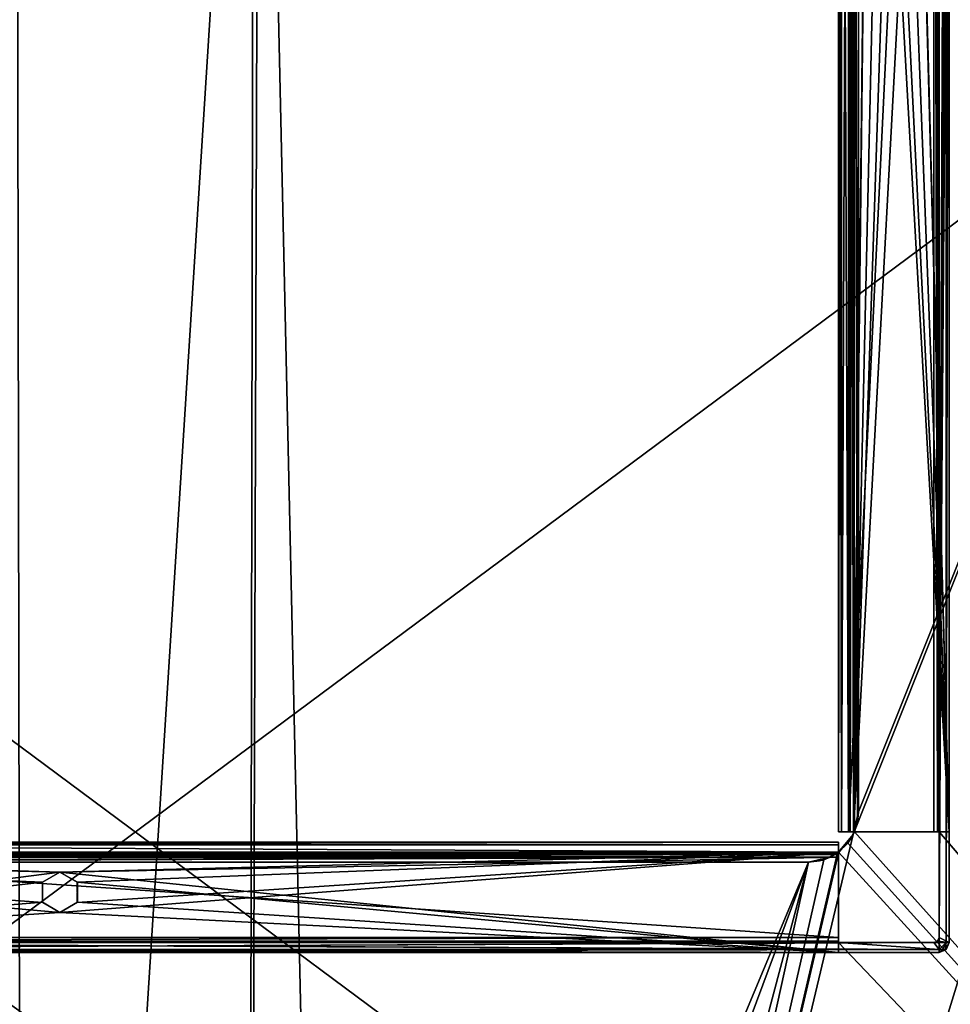
# Model space of a CAD drawing. Units: millimetres. Extents: x -300 to 300, y -505 to 10.
# Drawn here: x -12 to 81, y -287 to -189 of the extents above; entities that cross this region are included whole.
import ezdxf

# ---------------------------------------------------------------- set-up
doc = ezdxf.new("R2010")
doc.units = ezdxf.units.MM
doc.header["$LTSCALE"] = 65.185185
for name, color, linetype in [('260', 7, 'CONTINUOUS'), ('261', 7, 'CONTINUOUS'), ('461', 7, 'CONTINUOUS'), ('462', 7, 'CONTINUOUS'), ('466', 7, 'CONTINUOUS'), ('467', 7, 'CONTINUOUS'), ('469', 7, 'CONTINUOUS'), ('482', 7, 'CONTINUOUS'), ('483', 7, 'CONTINUOUS'), ('484', 7, 'CONTINUOUS'), ('485', 7, 'CONTINUOUS'), ('488', 7, 'CONTINUOUS'), ('491', 7, 'CONTINUOUS'), ('492', 7, 'CONTINUOUS'), ('493', 7, 'CONTINUOUS'), ('494', 7, 'CONTINUOUS'), ('496', 7, 'CONTINUOUS'), ('498', 7, 'CONTINUOUS'), ('500', 7, 'CONTINUOUS'), ('502', 7, 'CONTINUOUS'), ('504', 7, 'CONTINUOUS'), ('505', 7, 'CONTINUOUS'), ('507', 7, 'CONTINUOUS'), ('508', 7, 'CONTINUOUS'), ('510', 7, 'CONTINUOUS'), ('511', 7, 'CONTINUOUS'), ('512', 7, 'CONTINUOUS'), ('513', 7, 'CONTINUOUS'), ('515', 7, 'CONTINUOUS'), ('516', 7, 'CONTINUOUS'), ('519', 7, 'CONTINUOUS'), ('520', 7, 'CONTINUOUS'), ('521', 7, 'CONTINUOUS'), ('523', 7, 'CONTINUOUS'), ('525', 7, 'CONTINUOUS'), ('526', 7, 'CONTINUOUS'), ('529', 7, 'CONTINUOUS'), ('531', 7, 'CONTINUOUS'), ('534', 7, 'CONTINUOUS'), ('538', 7, 'CONTINUOUS'), ('539', 7, 'CONTINUOUS'), ('542', 7, 'CONTINUOUS'), ('543', 7, 'CONTINUOUS'), ('544', 7, 'CONTINUOUS'), ('737', 7, 'CONTINUOUS'), ('865', 7, 'CONTINUOUS')]:
    doc.layers.add(name, color=color, linetype=linetype)

msp = doc.modelspace()

# ---------------------------------------------------------------- linework, layer by layer
at = {"layer": '260', "linetype": 'Continuous'}
for points in [[(20.814, -482.5, -505.15), (11.186, -482.5, -505.15), (12.376, -103.5, -505.15), (20.814, -482.5, -505.15)], [(12.376, -103.5, -505.15), (11.186, -482.5, -505.15), (11.817, -119.5, -505.15), (12.376, -103.5, -505.15)], [(270, -103.5, -505.15), (20.814, -482.5, -505.15), (12.376, -103.5, -505.15), (270, -103.5, -505.15)], [(270, -103.5, -505.15), (270, -482.5, -505.15), (20.814, -482.5, -505.15), (270, -103.5, -505.15)], [(-20.814, -482.5, -505.15), (-11.817, -119.5, -505.15), (-11.186, -482.5, -505.15), (-20.814, -482.5, -505.15)], [(-11.817, -119.5, -505.15), (11.817, -119.5, -505.15), (-11.186, -482.5, -505.15), (-11.817, -119.5, -505.15)], [(11.817, -119.5, -505.15), (11.186, -482.5, -505.15), (-11.186, -482.5, -505.15), (11.817, -119.5, -505.15)]]:
    msp.add_3dface(points, dxfattribs=at)
at = {"layer": '261', "linetype": 'Continuous'}
for points in [[(262.5, -482.5, -489.15), (262.531, -108.5, -489.148), (-262.502, -108.5, -489.15), (262.5, -482.5, -489.15)], [(262.5, -482.5, -489.15), (-262.502, -108.5, -489.15), (-262.5, -482.5, -489.15), (262.5, -482.5, -489.15)]]:
    msp.add_3dface(points, dxfattribs=at)
at = {"layer": '461', "linetype": 'Continuous'}
for points in [[(270, -103.5, -201.15), (270, -482.5, -201.15), (20.814, -482.5, -201.15), (270, -103.5, -201.15)], [(270, -103.5, -201.15), (20.814, -482.5, -201.15), (161.817, -119.5, -201.15), (270, -103.5, -201.15)], [(137.624, -103.5, -201.15), (138.183, -119.5, -201.15), (20.814, -482.5, -201.15), (137.624, -103.5, -201.15)], [(71.468, -269.743, -201.15), (137.624, -103.5, -201.15), (20.814, -482.5, -201.15), (71.468, -269.743, -201.15)], [(72, -267.5, -201.15), (137.624, -103.5, -201.15), (71.468, -269.743, -201.15), (72, -267.5, -201.15)], [(72, -103.5, -201.15), (137.624, -103.5, -201.15), (72, -267.5, -201.15), (72, -103.5, -201.15)], [(20.814, -482.5, -201.15), (138.183, -119.5, -201.15), (161.817, -119.5, -201.15), (20.814, -482.5, -201.15)], [(70, -271.567, -201.15), (71.468, -269.743, -201.15), (20.814, -482.5, -201.15), (70, -271.567, -201.15)], [(70, -271.5, -201.15), (71.468, -269.743, -201.15), (70, -271.567, -201.15), (70, -271.5, -201.15)], [(69.909, -271.567, -201.15), (70, -271.567, -201.15), (20.814, -482.5, -201.15), (69.909, -271.567, -201.15)], [(68.536, -272.258, -201.15), (69.909, -271.567, -201.15), (20.814, -482.5, -201.15), (68.536, -272.258, -201.15)], [(67, -272.5, -201.15), (68.536, -272.258, -201.15), (20.814, -482.5, -201.15), (67, -272.5, -201.15)], [(-67, -272.5, -201.15), (67, -272.5, -201.15), (-20.814, -482.5, -201.15), (-67, -272.5, -201.15)], [(-20.814, -482.5, -201.15), (67, -272.5, -201.15), (-11.186, -482.5, -201.15), (-20.814, -482.5, -201.15)], [(-11.186, -482.5, -201.15), (67, -272.5, -201.15), (11.186, -482.5, -201.15), (-11.186, -482.5, -201.15)], [(11.186, -482.5, -201.15), (67, -272.5, -201.15), (20.814, -482.5, -201.15), (11.186, -482.5, -201.15)]]:
    msp.add_3dface(points, dxfattribs=at)
at = {"layer": '462', "linetype": 'Continuous'}
for points in [[(80, -269.5, -185.15), (81.25, -108.5, -185.15), (80, -103.5, -185.15), (80, -269.5, -185.15)], [(262.5, -482.5, -185.15), (81.25, -108.5, -185.15), (80, -269.5, -185.15), (262.5, -482.5, -185.15)], [(70.917, -270.608, -185.15), (262.5, -482.5, -185.15), (71.583, -269.5, -185.15), (70.917, -270.608, -185.15)], [(71.583, -269.5, -185.15), (262.5, -482.5, -185.15), (80, -269.5, -185.15), (71.583, -269.5, -185.15)], [(70, -271.5, -185.15), (262.5, -482.5, -185.15), (70.917, -270.608, -185.15), (70, -271.5, -185.15)], [(70, -280.5, -185.15), (262.5, -482.5, -185.15), (70, -271.5, -185.15), (70, -280.5, -185.15)], [(-262.5, -482.5, -185.15), (262.5, -482.5, -185.15), (-70, -280.5, -185.15), (-262.5, -482.5, -185.15)], [(-70, -280.5, -185.15), (262.5, -482.5, -185.15), (70, -280.5, -185.15), (-70, -280.5, -185.15)]]:
    msp.add_3dface(points, dxfattribs=at)
at = {"layer": '466', "linetype": 'Continuous'}
for points in [[(72, -103.5, -201.15), (72, -267.5, -201.15), (72, -103.5, -185.15), (72, -103.5, -201.15)], [(72, -103.5, -185.15), (72, -267.5, -201.15), (72, -267.5, -185.15), (72, -103.5, -185.15)]]:
    msp.add_3dface(points, dxfattribs=at)
at = {"layer": '467', "linetype": 'Continuous'}
for points in [[(67, -272.5, -201.15), (-67, -272.5, -201.15), (67, -272.5, -185.15), (67, -272.5, -201.15)], [(67, -272.5, -185.15), (-67, -272.5, -201.15), (-67, -272.5, -185.15), (67, -272.5, -185.15)]]:
    msp.add_3dface(points, dxfattribs=at)
at = {"layer": '469', "linetype": 'Continuous'}
for points in [[(72, -267.5, -201.15), (71.468, -269.743, -201.15), (72, -267.5, -185.15), (72, -267.5, -201.15)], [(72, -267.5, -185.15), (71.468, -269.743, -201.15), (71.894, -268.523, -185.15), (72, -267.5, -185.15)], [(71.468, -269.743, -201.15), (71.583, -269.5, -185.15), (71.894, -268.523, -185.15), (71.468, -269.743, -201.15)], [(71.468, -269.743, -201.15), (70, -271.5, -201.15), (70.917, -270.608, -185.15), (71.468, -269.743, -201.15)], [(71.468, -269.743, -201.15), (70.917, -270.608, -185.15), (71.583, -269.5, -185.15), (71.468, -269.743, -201.15)], [(70.917, -270.608, -185.15), (70, -271.5, -201.15), (70, -271.5, -200.9), (70.917, -270.608, -185.15)], [(70, -271.5, -185.15), (70.917, -270.608, -185.15), (70, -271.5, -185.65), (70, -271.5, -185.15)], [(70, -271.5, -185.65), (70.917, -270.608, -185.15), (70, -271.5, -200.9), (70, -271.5, -185.65)], [(68.536, -272.258, -201.15), (67, -272.5, -201.15), (68.119, -272.373, -185.15), (68.536, -272.258, -201.15)], [(67, -272.5, -201.15), (67, -272.5, -185.15), (68.119, -272.373, -185.15), (67, -272.5, -201.15)], [(69.179, -272, -185.15), (68.536, -272.258, -201.15), (68.119, -272.373, -185.15), (69.179, -272, -185.15)], [(69.909, -271.567, -201.15), (68.536, -272.258, -201.15), (69.763, -271.667, -185.277), (69.909, -271.567, -201.15)], [(69.763, -271.667, -185.277), (68.536, -272.258, -201.15), (69.179, -272, -185.15), (69.763, -271.667, -185.277)], [(70, -271.5, -185.65), (69.909, -271.567, -201.15), (69.763, -271.667, -185.277), (70, -271.5, -185.65)], [(69.909, -271.567, -201.15), (70, -271.5, -185.65), (69.978, -271.517, -201.028), (69.909, -271.567, -201.15)], [(69.978, -271.517, -201.028), (70, -271.5, -185.65), (70, -271.5, -200.9), (69.978, -271.517, -201.028)]]:
    msp.add_3dface(points, dxfattribs=at)
at = {"layer": '482', "color": 7, "linetype": 'Continuous'}
for points in [[(70, -269.5, -201.4), (70, -269.5, -185.15), (70, -92.5, -185.15), (70, -269.5, -201.4)], [(70, -92.5, -201.4), (70, -269.5, -201.4), (70, -92.5, -185.15), (70, -92.5, -201.4)]]:
    msp.add_3dface(points, dxfattribs=at)
at = {"layer": '483', "color": 7, "linetype": 'Continuous'}
for points in [[(81, -280.5, -131.15), (80.707, -281.207, -131.15), (81, -280.5, -184.15), (81, -280.5, -131.15)], [(81, -280.5, -184.15), (80.707, -281.207, -131.15), (80.707, -281.207, -184.15), (81, -280.5, -184.15)], [(80.707, -281.207, -131.15), (80, -281.5, -131.15), (80.707, -281.207, -184.15), (80.707, -281.207, -131.15)], [(80.707, -281.207, -184.15), (80, -281.5, -131.15), (80, -281.5, -184.15), (80.707, -281.207, -184.15)]]:
    msp.add_3dface(points, dxfattribs=at)
at = {"layer": '484', "color": 7, "linetype": 'Continuous'}
for points in [[(71, -92.5, -200.9), (71, -92.5, -185.65), (71, -269.5, -185.65), (71, -92.5, -200.9)], [(71, -269.5, -200.9), (71, -92.5, -200.9), (71, -269.5, -185.65), (71, -269.5, -200.9)]]:
    msp.add_3dface(points, dxfattribs=at)
at = {"layer": '485', "color": 7, "linetype": 'Continuous'}
for points in [[(70, -269.5, -185.15), (70, -269.5, -201.4), (71, -269.5, -185.65), (70, -269.5, -185.15)], [(70, -269.5, -185.15), (71, -269.5, -185.65), (71.147, -269.5, -185.297), (70, -269.5, -185.15)], [(71.5, -269.5, -185.15), (70, -269.5, -185.15), (71.147, -269.5, -185.297), (71.5, -269.5, -185.15)], [(70, -269.5, -185.15), (71.5, -269.5, -185.15), (79.5, -269.5, -184.15), (70, -269.5, -185.15)], [(70.293, -269.5, -184.443), (70, -269.5, -185.15), (79.5, -269.5, -184.15), (70.293, -269.5, -184.443)], [(70, -269.5, -201.4), (71, -269.5, -200.9), (71, -269.5, -185.65), (70, -269.5, -201.4)], [(71, -269.5, -200.9), (70, -269.5, -201.4), (71.147, -269.5, -201.253), (71, -269.5, -200.9)], [(71.147, -269.5, -201.253), (70, -269.5, -201.4), (71.5, -269.5, -201.4), (71.147, -269.5, -201.253)], [(71.5, -269.5, -201.4), (70, -269.5, -201.4), (70.293, -269.5, -202.107), (71.5, -269.5, -201.4)], [(81, -269.5, -201.4), (71.5, -269.5, -201.4), (70.293, -269.5, -202.107), (81, -269.5, -201.4)], [(71, -269.5, -202.4), (81, -269.5, -201.4), (70.293, -269.5, -202.107), (71, -269.5, -202.4)], [(71, -269.5, -184.15), (70.293, -269.5, -184.443), (79.5, -269.5, -184.15), (71, -269.5, -184.15)], [(81, -269.5, -202.4), (81, -269.5, -201.4), (71, -269.5, -202.4), (81, -269.5, -202.4)], [(71.5, -269.5, -185.15), (71.583, -269.5, -185.15), (79.5, -269.5, -184.15), (71.5, -269.5, -185.15)], [(71.583, -269.5, -185.15), (80, -269.5, -185.15), (79.5, -269.5, -184.15), (71.583, -269.5, -185.15)], [(79.5, -269.5, -184.15), (80, -269.5, -185.15), (79.853, -269.5, -184.003), (79.5, -269.5, -184.15)], [(79.853, -269.5, -184.003), (80, -269.5, -185.15), (80, -269.5, -183.65), (79.853, -269.5, -184.003)]]:
    msp.add_3dface(points, dxfattribs=at)
at = {"layer": '488', "color": 7, "linetype": 'Continuous'}
for points in [[(70, -92.5, -185.15), (70, -269.5, -185.15), (70.293, -269.5, -184.443), (70, -92.5, -185.15)], [(70, -92.5, -185.15), (70.293, -269.5, -184.443), (70.293, -92.5, -184.443), (70, -92.5, -185.15)], [(70.293, -269.5, -184.443), (71, -269.5, -184.15), (70.293, -92.5, -184.443), (70.293, -269.5, -184.443)], [(70.293, -92.5, -184.443), (71, -269.5, -184.15), (71, -92.5, -184.15), (70.293, -92.5, -184.443)]]:
    msp.add_3dface(points, dxfattribs=at)
at = {"layer": '491', "color": 7, "linetype": 'Continuous'}
for points in [[(-80, -280.5, -185.15), (-79.5, -280.5, -185.15), (80, -281.207, -184.857), (-80, -280.5, -185.15)], [(-80, -281.207, -184.857), (-80, -280.5, -185.15), (80, -281.207, -184.857), (-80, -281.207, -184.857)], [(-79.5, -280.5, -185.15), (-70, -280.5, -185.15), (80, -281.207, -184.857), (-79.5, -280.5, -185.15)], [(-70, -280.5, -185.15), (70, -280.5, -185.15), (80, -281.207, -184.857), (-70, -280.5, -185.15)], [(80, -281.207, -184.857), (70, -280.5, -185.15), (79.5, -280.5, -185.15), (80, -281.207, -184.857)], [(79.692, -280.462, -185.15), (80, -280.5, -185.15), (79.5, -280.5, -185.15), (79.692, -280.462, -185.15)], [(80, -280.5, -185.15), (80, -281.207, -184.857), (79.5, -280.5, -185.15), (80, -280.5, -185.15)], [(79.854, -280.354, -185.139), (79.927, -280.427, -185.147), (79.692, -280.462, -185.15), (79.854, -280.354, -185.139)], [(79.927, -280.427, -185.147), (80, -280.5, -185.15), (79.692, -280.462, -185.15), (79.927, -280.427, -185.147)], [(-80, -281.207, -184.857), (80, -281.5, -184.15), (-80, -281.5, -184.15), (-80, -281.207, -184.857)], [(80, -281.5, -184.15), (-80, -281.207, -184.857), (80, -281.207, -184.857), (80, -281.5, -184.15)]]:
    msp.add_3dface(points, dxfattribs=at)
at = {"layer": '492', "color": 7, "linetype": 'Continuous'}
for points in [[(-70, -270.793, -202.107), (-70, -270.5, -201.4), (70, -270.793, -202.107), (-70, -270.793, -202.107)], [(70, -270.793, -202.107), (-70, -270.5, -201.4), (70, -270.5, -201.4), (70, -270.793, -202.107)], [(-70, -271.5, -202.4), (-70, -270.793, -202.107), (70, -271.5, -202.4), (-70, -271.5, -202.4)], [(70, -271.5, -202.4), (-70, -270.793, -202.107), (70, -270.793, -202.107), (70, -271.5, -202.4)]]:
    msp.add_3dface(points, dxfattribs=at)
at = {"layer": '493', "color": 7, "linetype": 'Continuous'}
for points in [[(71.894, -268.523, -185.15), (71.583, -269.5, -185.15), (71.5, -92.5, -185.15), (71.894, -268.523, -185.15)], [(71.583, -269.5, -185.15), (71.5, -269.5, -185.15), (71.5, -92.5, -185.15), (71.583, -269.5, -185.15)], [(72, -103.5, -185.15), (72, -267.5, -185.15), (71.5, -92.5, -185.15), (72, -103.5, -185.15)], [(72, -267.5, -185.15), (71.894, -268.523, -185.15), (71.5, -92.5, -185.15), (72, -267.5, -185.15)]]:
    msp.add_3dface(points, dxfattribs=at)
at = {"layer": '494', "color": 7, "linetype": 'Continuous'}
for points in [[(71.5, -269.5, -201.4), (81, -269.5, -201.4), (81, -92.5, -201.4), (71.5, -269.5, -201.4)], [(71.5, -92.5, -201.4), (71.5, -269.5, -201.4), (73.263, -111.509, -201.4), (71.5, -92.5, -201.4)], [(71.5, -269.5, -201.4), (81, -92.5, -201.4), (76.737, -113.491, -201.4), (71.5, -269.5, -201.4)], [(73.263, -111.509, -201.4), (71.5, -269.5, -201.4), (73.271, -113.505, -201.4), (73.263, -111.509, -201.4)], [(75, -114.5, -201.4), (71.5, -269.5, -201.4), (76.737, -113.491, -201.4), (75, -114.5, -201.4)], [(73.271, -113.505, -201.4), (71.5, -269.5, -201.4), (75, -114.5, -201.4), (73.271, -113.505, -201.4)]]:
    msp.add_3dface(points, dxfattribs=at)
at = {"layer": '496', "color": 7, "linetype": 'Continuous'}
for points in [[(80, -280, -131.15), (81, -280.5, -131.15), (81, -92.5, -131.15), (80, -280, -131.15)], [(80, -92.5, -131.15), (80, -280, -131.15), (81, -92.5, -131.15), (80, -92.5, -131.15)], [(79.853, -280.353, -131.15), (81, -280.5, -131.15), (80, -280, -131.15), (79.853, -280.353, -131.15)], [(80.707, -281.207, -131.15), (81, -280.5, -131.15), (-80.707, -281.207, -131.15), (80.707, -281.207, -131.15)], [(81, -280.5, -131.15), (79.5, -280.5, -131.15), (-80.707, -281.207, -131.15), (81, -280.5, -131.15)], [(79.5, -280.5, -131.15), (-79.5, -280.5, -131.15), (-80.707, -281.207, -131.15), (79.5, -280.5, -131.15)], [(79.5, -280.5, -131.15), (81, -280.5, -131.15), (79.853, -280.353, -131.15), (79.5, -280.5, -131.15)], [(-80, -281.5, -131.15), (80.707, -281.207, -131.15), (-80.707, -281.207, -131.15), (-80, -281.5, -131.15)], [(80, -281.5, -131.15), (80.707, -281.207, -131.15), (-80, -281.5, -131.15), (80, -281.5, -131.15)]]:
    msp.add_3dface(points, dxfattribs=at)
at = {"layer": '498', "color": 7, "linetype": 'Continuous'}
for points in [[(80, -281.5, -184.15), (80, -281.5, -131.15), (-80, -281.5, -131.15), (80, -281.5, -184.15)], [(-80, -281.5, -184.15), (80, -281.5, -184.15), (-80, -281.5, -131.15), (-80, -281.5, -184.15)]]:
    msp.add_3dface(points, dxfattribs=at)
at = {"layer": '500', "color": 7, "linetype": 'Continuous'}
for points in [[(-70, -270.5, -201.4), (-70, -270.5, -184.15), (70, -270.5, -184.15), (-70, -270.5, -201.4)], [(70, -270.5, -201.4), (-70, -270.5, -201.4), (70, -270.5, -184.15), (70, -270.5, -201.4)]]:
    msp.add_3dface(points, dxfattribs=at)
at = {"layer": '502', "color": 7, "linetype": 'Continuous'}
for points in [[(70, -271.5, -185.65), (69.763, -271.667, -185.277), (-70, -271.5, -185.65), (70, -271.5, -185.65)], [(69.763, -271.667, -185.277), (-69.765, -271.666, -185.278), (-70, -271.5, -185.65), (69.763, -271.667, -185.277)], [(69.763, -271.667, -185.277), (69.179, -272, -185.15), (-69.765, -271.666, -185.278), (69.763, -271.667, -185.277)], [(69.179, -272, -185.15), (-69.179, -272, -185.15), (-69.765, -271.666, -185.278), (69.179, -272, -185.15)]]:
    msp.add_3dface(points, dxfattribs=at)
at = {"layer": '504', "color": 7, "linetype": 'Continuous'}
for points in [[(80, -92.5, -131.15), (80, -269.5, -183.65), (80, -280, -185.15), (80, -92.5, -131.15)], [(80, -269.5, -183.65), (80, -92.5, -131.15), (80, -92.5, -183.65), (80, -269.5, -183.65)], [(80, -280, -131.15), (80, -92.5, -131.15), (80, -280, -185.15), (80, -280, -131.15)], [(80, -269.5, -183.65), (80, -269.5, -185.15), (80, -280, -185.15), (80, -269.5, -183.65)]]:
    msp.add_3dface(points, dxfattribs=at)
at = {"layer": '505', "color": 7, "linetype": 'Continuous'}
for points in [[(-70, -280, -184.15), (-70, -280.353, -184.003), (70, -280, -184.15), (-70, -280, -184.15)], [(70, -280, -184.15), (-70, -280.353, -184.003), (70, -280.353, -184.003), (70, -280, -184.15)], [(-70, -280.353, -184.003), (-70, -280.5, -183.65), (70, -280.353, -184.003), (-70, -280.353, -184.003)], [(70, -280.353, -184.003), (-70, -280.5, -183.65), (70, -280.5, -183.65), (70, -280.353, -184.003)]]:
    msp.add_3dface(points, dxfattribs=at)
at = {"layer": '507', "color": 7, "linetype": 'Continuous'}
for points in [[(81, -280.5, -131.15), (81, -280.5, -184.15), (81, -92.5, -184.15), (81, -280.5, -131.15)], [(81, -92.5, -131.15), (81, -280.5, -131.15), (81, -92.5, -184.15), (81, -92.5, -131.15)]]:
    msp.add_3dface(points, dxfattribs=at)
at = {"layer": '508', "color": 7, "linetype": 'Continuous'}
for points in [[(70, -271.5, -200.9), (70, -271.5, -185.65), (-70, -271.5, -185.65), (70, -271.5, -200.9)], [(-70, -271.5, -200.9), (70, -271.5, -200.9), (-70, -271.5, -185.65), (-70, -271.5, -200.9)]]:
    msp.add_3dface(points, dxfattribs=at)
at = {"layer": '510', "color": 7, "linetype": 'Continuous'}
for points in [[(81, -269.5, -202.4), (71, -269.5, -202.4), (71, -92.5, -202.4), (81, -269.5, -202.4)], [(81, -269.5, -202.4), (71, -92.5, -202.4), (73.263, -113.491, -202.4), (81, -269.5, -202.4)], [(81, -269.5, -202.4), (76.737, -111.509, -202.4), (81, -92.5, -202.4), (81, -269.5, -202.4)], [(81, -269.5, -202.4), (76.729, -113.505, -202.4), (76.737, -111.509, -202.4), (81, -269.5, -202.4)], [(75, -114.5, -202.4), (81, -269.5, -202.4), (73.263, -113.491, -202.4), (75, -114.5, -202.4)], [(81, -269.5, -202.4), (75, -114.5, -202.4), (76.729, -113.505, -202.4), (81, -269.5, -202.4)]]:
    msp.add_3dface(points, dxfattribs=at)
at = {"layer": '511', "color": 7, "linetype": 'Continuous'}
for points in [[(71, -269.5, -185.65), (71, -92.5, -185.65), (71.147, -92.5, -185.297), (71, -269.5, -185.65)], [(71.147, -269.5, -185.297), (71, -269.5, -185.65), (71.147, -92.5, -185.297), (71.147, -269.5, -185.297)], [(71.5, -269.5, -185.15), (71.147, -269.5, -185.297), (71.5, -92.5, -185.15), (71.5, -269.5, -185.15)], [(71.5, -92.5, -185.15), (71.147, -269.5, -185.297), (71.147, -92.5, -185.297), (71.5, -92.5, -185.15)]]:
    msp.add_3dface(points, dxfattribs=at)
at = {"layer": '512', "color": 7, "linetype": 'Continuous'}
for points in [[(-70, -272, -201.4), (-70, -281.5, -201.4), (-7.5, -277.5, -201.4), (-70, -272, -201.4)], [(70, -272, -201.4), (-70, -272, -201.4), (-7.5, -273.5, -201.4), (70, -272, -201.4)], [(-7.5, -273.5, -201.4), (-70, -272, -201.4), (-9.237, -274.509, -201.4), (-7.5, -273.5, -201.4)], [(-9.237, -274.509, -201.4), (-70, -272, -201.4), (-9.229, -276.505, -201.4), (-9.237, -274.509, -201.4)], [(-9.229, -276.505, -201.4), (-70, -272, -201.4), (-7.5, -277.5, -201.4), (-9.229, -276.505, -201.4)], [(70, -281.5, -201.4), (70, -272, -201.4), (-7.5, -273.5, -201.4), (70, -281.5, -201.4)], [(70, -281.5, -201.4), (-7.5, -273.5, -201.4), (-5.771, -274.495, -201.4), (70, -281.5, -201.4)], [(-5.763, -276.491, -201.4), (70, -281.5, -201.4), (-5.771, -274.495, -201.4), (-5.763, -276.491, -201.4)], [(-7.5, -277.5, -201.4), (70, -281.5, -201.4), (-5.763, -276.491, -201.4), (-7.5, -277.5, -201.4)], [(-70, -281.5, -201.4), (70, -281.5, -201.4), (-7.5, -277.5, -201.4), (-70, -281.5, -201.4)]]:
    msp.add_3dface(points, dxfattribs=at)
at = {"layer": '513', "color": 7, "linetype": 'Continuous'}
for points in [[(80, -281.207, -184.857), (80, -280.5, -185.15), (80.707, -280.5, -184.857), (80, -281.207, -184.857)], [(80.354, -281.207, -184.762), (80, -281.207, -184.857), (80.707, -280.5, -184.857), (80.354, -281.207, -184.762)], [(80.612, -281.207, -184.504), (80.354, -281.207, -184.762), (80.707, -280.5, -184.857), (80.612, -281.207, -184.504)], [(81, -280.5, -184.15), (80.707, -281.207, -184.15), (80.612, -281.207, -184.504), (81, -280.5, -184.15)], [(81, -280.5, -184.15), (80.612, -281.207, -184.504), (80.707, -280.5, -184.857), (81, -280.5, -184.15)], [(80.707, -281.207, -184.15), (80, -281.5, -184.15), (80.612, -281.207, -184.504), (80.707, -281.207, -184.15)], [(80, -281.5, -184.15), (80, -281.207, -184.857), (80.354, -281.207, -184.762), (80, -281.5, -184.15)], [(80, -281.5, -184.15), (80.354, -281.207, -184.762), (80.612, -281.207, -184.504), (80, -281.5, -184.15)]]:
    msp.add_3dface(points, dxfattribs=at)
at = {"layer": '515', "color": 7, "linetype": 'Continuous'}
for points in [[(-70, -281.5, -201.4), (-70, -281.5, -202.4), (70, -281.5, -202.4), (-70, -281.5, -201.4)], [(70, -281.5, -201.4), (-70, -281.5, -201.4), (70, -281.5, -202.4), (70, -281.5, -201.4)]]:
    msp.add_3dface(points, dxfattribs=at)
at = {"layer": '516', "color": 7, "linetype": 'Continuous'}
for points in [[(80, -269.5, -185.15), (80, -103.5, -185.15), (80.707, -92.5, -184.857), (80, -269.5, -185.15)], [(80, -280, -185.15), (80, -269.5, -185.15), (80.707, -92.5, -184.857), (80, -280, -185.15)], [(80, -280.5, -185.15), (80, -280, -185.15), (80.707, -92.5, -184.857), (80, -280.5, -185.15)], [(80.707, -280.5, -184.857), (80, -280.5, -185.15), (80.707, -92.5, -184.857), (80.707, -280.5, -184.857)], [(81, -92.5, -184.15), (81, -280.5, -184.15), (80.707, -280.5, -184.857), (81, -92.5, -184.15)], [(81, -92.5, -184.15), (80.707, -280.5, -184.857), (80.707, -92.5, -184.857), (81, -92.5, -184.15)], [(79.927, -280.427, -185.147), (79.854, -280.354, -185.139), (79.962, -280.192, -185.15), (79.927, -280.427, -185.147)], [(80, -280.5, -185.15), (79.927, -280.427, -185.147), (80, -280, -185.15), (80, -280.5, -185.15)], [(80, -280, -185.15), (79.927, -280.427, -185.147), (79.962, -280.192, -185.15), (80, -280, -185.15)]]:
    msp.add_3dface(points, dxfattribs=at)
at = {"layer": '519', "color": 7, "linetype": 'Continuous'}
for points in [[(-5.771, -274.495, -201.4), (-7.5, -273.5, -201.4), (-5.763, -274.509, -202.4), (-5.771, -274.495, -201.4)], [(-5.763, -274.509, -202.4), (-7.5, -273.5, -201.4), (-7.5, -273.5, -202.4), (-5.763, -274.509, -202.4)], [(-5.763, -276.491, -201.4), (-5.771, -274.495, -201.4), (-5.763, -274.509, -202.4), (-5.763, -276.491, -201.4)], [(-5.771, -276.505, -202.4), (-5.763, -276.491, -201.4), (-5.763, -274.509, -202.4), (-5.771, -276.505, -202.4)], [(-7.5, -277.5, -201.4), (-5.763, -276.491, -201.4), (-7.5, -277.5, -202.4), (-7.5, -277.5, -201.4)], [(-7.5, -277.5, -202.4), (-5.763, -276.491, -201.4), (-5.771, -276.505, -202.4), (-7.5, -277.5, -202.4)]]:
    msp.add_3dface(points, dxfattribs=at)
at = {"layer": '520', "color": 7, "linetype": 'Continuous'}
for points in [[(69.179, -272, -185.15), (-68.119, -272.373, -185.15), (-69.179, -272, -185.15), (69.179, -272, -185.15)], [(69.179, -272, -185.15), (-67, -272.5, -185.15), (-68.119, -272.373, -185.15), (69.179, -272, -185.15)], [(67, -272.5, -185.15), (-67, -272.5, -185.15), (69.179, -272, -185.15), (67, -272.5, -185.15)], [(67, -272.5, -185.15), (69.179, -272, -185.15), (68.119, -272.373, -185.15), (67, -272.5, -185.15)]]:
    msp.add_3dface(points, dxfattribs=at)
at = {"layer": '521', "color": 7, "linetype": 'Continuous'}
for points in [[(81, -269.5, -201.4), (81, -269.5, -202.4), (81, -92.5, -202.4), (81, -269.5, -201.4)], [(81, -92.5, -201.4), (81, -269.5, -201.4), (81, -92.5, -202.4), (81, -92.5, -201.4)]]:
    msp.add_3dface(points, dxfattribs=at)
at = {"layer": '523', "color": 7, "linetype": 'Continuous'}
for points in [[(-70, -280.5, -183.65), (-79.5, -280.5, -185.15), (79.5, -280.5, -131.15), (-70, -280.5, -183.65)], [(-79.5, -280.5, -185.15), (-79.5, -280.5, -131.15), (79.5, -280.5, -131.15), (-79.5, -280.5, -185.15)], [(-70, -280.5, -183.65), (79.5, -280.5, -131.15), (70, -280.5, -183.65), (-70, -280.5, -183.65)], [(79.5, -280.5, -185.15), (70, -280.5, -185.15), (79.5, -280.5, -131.15), (79.5, -280.5, -185.15)], [(79.5, -280.5, -131.15), (70, -280.5, -185.15), (70, -280.5, -183.65), (79.5, -280.5, -131.15)]]:
    msp.add_3dface(points, dxfattribs=at)
at = {"layer": '525', "color": 7, "linetype": 'Continuous'}
for points in [[(71, -269.5, -184.15), (79.5, -269.5, -184.15), (79.5, -92.5, -184.15), (71, -269.5, -184.15)], [(71, -92.5, -184.15), (71, -269.5, -184.15), (79.5, -92.5, -184.15), (71, -92.5, -184.15)]]:
    msp.add_3dface(points, dxfattribs=at)
at = {"layer": '526', "color": 7, "linetype": 'Continuous'}
for points in [[(-70, -281.5, -202.4), (-70, -271.5, -202.4), (-7.5, -273.5, -202.4), (-70, -281.5, -202.4)], [(-70, -271.5, -202.4), (70, -271.5, -202.4), (-7.5, -273.5, -202.4), (-70, -271.5, -202.4)], [(70, -271.5, -202.4), (70, -281.5, -202.4), (-7.5, -277.5, -202.4), (70, -271.5, -202.4)], [(70, -271.5, -202.4), (-7.5, -277.5, -202.4), (-5.771, -276.505, -202.4), (70, -271.5, -202.4)], [(70, -271.5, -202.4), (-5.763, -274.509, -202.4), (-7.5, -273.5, -202.4), (70, -271.5, -202.4)], [(70, -271.5, -202.4), (-5.771, -276.505, -202.4), (-5.763, -274.509, -202.4), (70, -271.5, -202.4)], [(-70, -281.5, -202.4), (-7.5, -273.5, -202.4), (-9.229, -274.495, -202.4), (-70, -281.5, -202.4)], [(-9.237, -276.491, -202.4), (-70, -281.5, -202.4), (-9.229, -274.495, -202.4), (-9.237, -276.491, -202.4)], [(-7.5, -277.5, -202.4), (-70, -281.5, -202.4), (-9.237, -276.491, -202.4), (-7.5, -277.5, -202.4)], [(70, -281.5, -202.4), (-70, -281.5, -202.4), (-7.5, -277.5, -202.4), (70, -281.5, -202.4)]]:
    msp.add_3dface(points, dxfattribs=at)
at = {"layer": '529', "color": 7, "linetype": 'Continuous'}
for points in [[(70, -269.5, -201.4), (70, -92.5, -201.4), (70.293, -92.5, -202.107), (70, -269.5, -201.4)], [(70.293, -269.5, -202.107), (70, -269.5, -201.4), (70.293, -92.5, -202.107), (70.293, -269.5, -202.107)], [(71, -269.5, -202.4), (70.293, -269.5, -202.107), (71, -92.5, -202.4), (71, -269.5, -202.4)], [(71, -92.5, -202.4), (70.293, -269.5, -202.107), (70.293, -92.5, -202.107), (71, -92.5, -202.4)]]:
    msp.add_3dface(points, dxfattribs=at)
at = {"layer": '531', "color": 7, "linetype": 'Continuous'}
for points in [[(70, -271.5, -200.9), (-70, -271.5, -200.9), (-69.978, -271.517, -201.028), (70, -271.5, -200.9)], [(70, -271.567, -201.15), (69.909, -271.567, -201.15), (-70, -271.747, -201.332), (70, -271.567, -201.15)], [(70, -271.567, -201.15), (-70, -271.747, -201.332), (70, -271.747, -201.332), (70, -271.567, -201.15)], [(69.909, -271.567, -201.15), (-69.909, -271.567, -201.15), (-70, -271.747, -201.332), (69.909, -271.567, -201.15)], [(-70, -271.747, -201.332), (-70, -272, -201.4), (70, -271.747, -201.332), (-70, -271.747, -201.332)], [(-70, -272, -201.4), (70, -272, -201.4), (70, -271.747, -201.332), (-70, -272, -201.4)], [(69.978, -271.517, -201.028), (70, -271.5, -200.9), (-69.978, -271.517, -201.028), (69.978, -271.517, -201.028)], [(-69.909, -271.567, -201.15), (69.978, -271.517, -201.028), (-69.978, -271.517, -201.028), (-69.909, -271.567, -201.15)], [(-69.909, -271.567, -201.15), (69.909, -271.567, -201.15), (69.978, -271.517, -201.028), (-69.909, -271.567, -201.15)]]:
    msp.add_3dface(points, dxfattribs=at)
at = {"layer": '534', "color": 7, "linetype": 'Continuous'}
for points in [[(-7.5, -273.5, -201.4), (-9.237, -274.509, -201.4), (-7.5, -273.5, -202.4), (-7.5, -273.5, -201.4)], [(-7.5, -273.5, -202.4), (-9.237, -274.509, -201.4), (-9.229, -274.495, -202.4), (-7.5, -273.5, -202.4)], [(-9.237, -274.509, -201.4), (-9.237, -276.491, -202.4), (-9.229, -274.495, -202.4), (-9.237, -274.509, -201.4)], [(-9.237, -274.509, -201.4), (-9.229, -276.505, -201.4), (-9.237, -276.491, -202.4), (-9.237, -274.509, -201.4)], [(-9.229, -276.505, -201.4), (-7.5, -277.5, -201.4), (-9.237, -276.491, -202.4), (-9.229, -276.505, -201.4)], [(-7.5, -277.5, -201.4), (-7.5, -277.5, -202.4), (-9.237, -276.491, -202.4), (-7.5, -277.5, -201.4)]]:
    msp.add_3dface(points, dxfattribs=at)
at = {"layer": '538', "color": 7, "linetype": 'Continuous'}
for points in [[(79.5, -269.5, -184.15), (79.853, -269.5, -184.003), (79.5, -92.5, -184.15), (79.5, -269.5, -184.15)], [(79.5, -92.5, -184.15), (79.853, -269.5, -184.003), (79.853, -92.5, -184.003), (79.5, -92.5, -184.15)], [(79.853, -269.5, -184.003), (80, -269.5, -183.65), (79.853, -92.5, -184.003), (79.853, -269.5, -184.003)], [(80, -269.5, -183.65), (80, -92.5, -183.65), (79.853, -92.5, -184.003), (80, -269.5, -183.65)]]:
    msp.add_3dface(points, dxfattribs=at)
at = {"layer": '539', "color": 7, "linetype": 'Continuous'}
for points in [[(79.853, -280.353, -131.15), (80, -280, -131.15), (79.962, -280.192, -185.15), (79.853, -280.353, -131.15)], [(79.854, -280.354, -185.139), (79.853, -280.353, -131.15), (79.962, -280.192, -185.15), (79.854, -280.354, -185.139)], [(80, -280, -131.15), (80, -280, -185.15), (79.962, -280.192, -185.15), (80, -280, -131.15)], [(79.692, -280.462, -185.15), (79.5, -280.5, -185.15), (79.853, -280.353, -131.15), (79.692, -280.462, -185.15)], [(79.5, -280.5, -185.15), (79.5, -280.5, -131.15), (79.853, -280.353, -131.15), (79.5, -280.5, -185.15)], [(79.854, -280.354, -185.139), (79.692, -280.462, -185.15), (79.853, -280.353, -131.15), (79.854, -280.354, -185.139)]]:
    msp.add_3dface(points, dxfattribs=at)
at = {"layer": '542', "color": 7, "linetype": 'Continuous'}
for points in [[(70, -271.5, -200.9), (70, -271.5, -201.15), (70, -270.5, -184.15), (70, -271.5, -200.9)], [(70, -271.5, -201.15), (70, -270.5, -201.4), (70, -270.5, -184.15), (70, -271.5, -201.15)], [(70, -270.5, -201.4), (70, -271.5, -201.15), (70, -271.747, -201.332), (70, -270.5, -201.4)], [(70, -280.5, -185.15), (70, -271.5, -185.15), (70, -270.5, -184.15), (70, -280.5, -185.15)], [(70, -280.5, -185.15), (70, -270.5, -184.15), (70, -280, -184.15), (70, -280.5, -185.15)], [(70, -271.5, -185.15), (70, -271.5, -185.65), (70, -270.5, -184.15), (70, -271.5, -185.15)], [(70, -271.5, -185.65), (70, -271.5, -200.9), (70, -270.5, -184.15), (70, -271.5, -185.65)], [(70, -270.793, -202.107), (70, -270.5, -201.4), (70, -281.5, -202.4), (70, -270.793, -202.107)], [(70, -270.5, -201.4), (70, -272, -201.4), (70, -281.5, -202.4), (70, -270.5, -201.4)], [(70, -272, -201.4), (70, -270.5, -201.4), (70, -271.747, -201.332), (70, -272, -201.4)], [(70, -271.5, -202.4), (70, -270.793, -202.107), (70, -281.5, -202.4), (70, -271.5, -202.4)], [(70, -271.5, -201.15), (70, -271.567, -201.15), (70, -271.747, -201.332), (70, -271.5, -201.15)], [(70, -272, -201.4), (70, -281.5, -201.4), (70, -281.5, -202.4), (70, -272, -201.4)], [(70, -280.5, -185.15), (70, -280, -184.15), (70, -280.353, -184.003), (70, -280.5, -185.15)], [(70, -280.5, -185.15), (70, -280.353, -184.003), (70, -280.5, -183.65), (70, -280.5, -185.15)]]:
    msp.add_3dface(points, dxfattribs=at)
at = {"layer": '543', "color": 7, "linetype": 'Continuous'}
for points in [[(-70, -270.5, -184.15), (-70, -280, -184.15), (70, -280, -184.15), (-70, -270.5, -184.15)], [(70, -270.5, -184.15), (-70, -270.5, -184.15), (70, -280, -184.15), (70, -270.5, -184.15)]]:
    msp.add_3dface(points, dxfattribs=at)
at = {"layer": '544', "color": 7, "linetype": 'Continuous'}
for points in [[(71, -92.5, -200.9), (71, -269.5, -200.9), (71.147, -269.5, -201.253), (71, -92.5, -200.9)], [(71, -92.5, -200.9), (71.147, -269.5, -201.253), (71.147, -92.5, -201.253), (71, -92.5, -200.9)], [(71.147, -269.5, -201.253), (71.5, -269.5, -201.4), (71.147, -92.5, -201.253), (71.147, -269.5, -201.253)], [(71.5, -269.5, -201.4), (71.5, -92.5, -201.4), (71.147, -92.5, -201.253), (71.5, -269.5, -201.4)]]:
    msp.add_3dface(points, dxfattribs=at)
at = {"layer": '737', "color": 9, "linetype": 'Continuous', "true_color": 0xabd4cd}
for points in [[(282, -60, -550), (282, -479, -550), (-282, -479, -550), (282, -60, -550)], [(282, -60, -550), (-282, -479, -550), (-282, -60, -550), (282, -60, -550)]]:
    msp.add_3dface(points, dxfattribs=at)
at = {"layer": '865', "color": 9, "linetype": 'Continuous', "true_color": 0xabd4cd}
for points in [[(282, -479, -532), (282, -60, -532), (-282, -60, -532), (282, -479, -532)], [(282, -479, -532), (-282, -60, -532), (-282, -479, -532), (282, -479, -532)]]:
    msp.add_3dface(points, dxfattribs=at)

doc.saveas('drawing.dxf')
